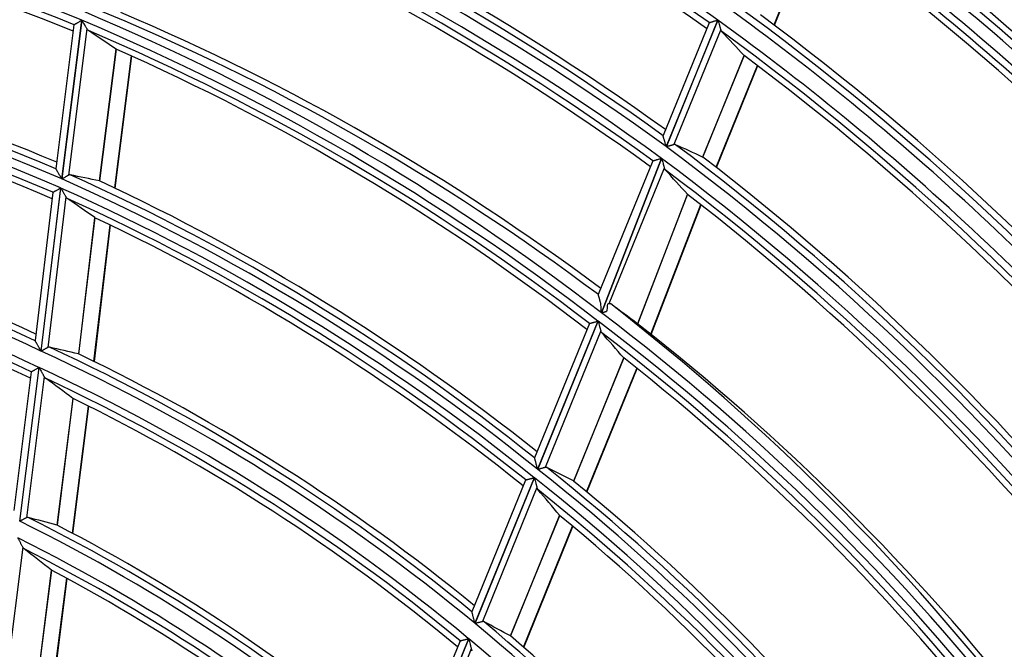
# Model space of a CAD drawing. Units: millimetres. Extents: x 442 to 7959, y 35 to 5396.
# Drawn here: x 2025 to 2094, y 2866 to 2910 of the extents above; entities that cross this region are included whole.
import ezdxf

# ---------------------------------------------------------------- set-up
doc = ezdxf.new("R2010")
doc.units = ezdxf.units.MM
doc.layers.add('LG-Product', color=3, linetype='Continuous')

msp = doc.modelspace()

# ---------------------------------------------------------------- linework, layer by layer
at = {"layer": 'LG-Product', "linetype": 'Continuous'}
for p, q in [((2077.985, 2909.749), (2080.898, 2916.897)), ((2078.008, 2909.733), (2080.92, 2916.881)), ((2028.591, 2909.75), (2027.315, 2899.601)), ((2029.135, 2910.072), (2027.727, 2898.879)), ((2027.743, 2898.872), (2029.151, 2910.066)), ((2028.591, 2909.75), (2028.596, 2909.756)), ((2073.402, 2909.899), (2070.157, 2901.936)), ((2074.015, 2910.081), (2070.378, 2901.155)), ((2070.391, 2901.146), (2074.029, 2910.072)), ((2073.402, 2909.899), (2073.408, 2909.904)), ((2029.507, 2909.456), (2028.209, 2899.139)), ((2074.222, 2909.407), (2070.916, 2901.295)), ((2031.559, 2908.042), (2030.388, 2898.735)), ((2030.399, 2898.732), (2031.569, 2908.036)), ((2031.479, 2898.241), (2032.652, 2907.566)), ((2031.504, 2898.229), (2032.678, 2907.555)), ((2075.869, 2907.588), (2072.949, 2900.423)), ((2072.959, 2900.417), (2075.878, 2907.579)), ((2073.895, 2899.71), (2076.818, 2906.885)), ((2073.917, 2899.694), (2076.84, 2906.869)), ((2070.157, 2901.927), (2070.157, 2901.937)), ((2069.43, 2900.152), (2065.589, 2890.726)), ((2070.041, 2900.329), (2065.806, 2889.435)), ((2065.819, 2889.425), (2070.055, 2900.319)), ((2069.43, 2900.152), (2069.436, 2900.157)), ((2027.317, 2899.593), (2027.315, 2899.602)), ((2070.245, 2899.647), (2066.341, 2890.068)), ((2027.104, 2897.928), (2025.852, 2887.474)), ((2027.647, 2898.242), (2026.262, 2886.736)), ((2026.278, 2886.729), (2027.662, 2898.236)), ((2027.104, 2897.928), (2027.109, 2897.934)), ((2071.878, 2897.794), (2068.359, 2888.658)), ((2028.017, 2897.613), (2026.743, 2886.988)), ((2068.369, 2888.652), (2071.887, 2897.786)), ((2069.295, 2887.924), (2072.82, 2897.074)), ((2069.317, 2887.906), (2072.842, 2897.057)), ((2030.062, 2896.145), (2028.915, 2886.529)), ((2028.926, 2886.526), (2030.072, 2896.138)), ((2030.002, 2886.004), (2031.152, 2895.641)), ((2030.027, 2885.992), (2031.177, 2895.629)), ((2065.589, 2890.718), (2065.589, 2890.728)), ((2065.565, 2888.844), (2061.308, 2878.397)), ((2061.321, 2878.386), (2065.578, 2888.834)), ((2064.956, 2888.673), (2061.096, 2879.2)), ((2065.764, 2888.152), (2061.841, 2878.523)), ((2064.956, 2888.673), (2064.962, 2888.678)), ((2025.855, 2887.466), (2025.852, 2887.476)), ((2067.38, 2886.256), (2063.84, 2877.569)), ((2063.85, 2877.563), (2067.389, 2886.247)), ((2026.116, 2885.575), (2024.753, 2874.737)), ((2024.768, 2874.729), (2026.132, 2885.568)), ((2064.766, 2876.809), (2068.313, 2885.513)), ((2064.788, 2876.791), (2068.335, 2885.496)), ((2025.574, 2885.27), (2024.345, 2875.495)), ((2026.485, 2884.931), (2025.233, 2874.979)), ((2025.574, 2885.27), (2025.579, 2885.277)), ((2028.521, 2883.395), (2027.396, 2874.454)), ((2027.407, 2874.45), (2028.531, 2883.388)), ((2028.478, 2873.889), (2029.606, 2882.856)), ((2028.503, 2873.876), (2029.631, 2882.843)), ((2061.097, 2879.192), (2061.096, 2879.202)), ((2061.065, 2877.802), (2056.879, 2867.53)), ((2056.892, 2867.519), (2061.079, 2877.792)), ((2060.459, 2877.639), (2060.466, 2877.644)), ((2060.459, 2877.639), (2056.674, 2868.348)), ((2061.26, 2877.099), (2057.409, 2867.649)), ((2062.855, 2875.151), (2059.388, 2866.643)), ((2059.398, 2866.637), (2062.864, 2875.142)), ((2060.302, 2865.855), (2063.777, 2874.382)), ((2060.323, 2865.836), (2063.799, 2874.365)), ((2024.971, 2872.901), (2023.671, 2862.571)), ((2026.997, 2871.284), (2025.824, 2861.961)), ((2025.835, 2861.957), (2027.007, 2871.277)), ((2026.9, 2861.347), (2028.077, 2870.705)), ((2026.925, 2861.332), (2028.102, 2870.691)), ((2056.674, 2868.34), (2056.674, 2868.35)), ((2055.835, 2866.292), (2052.117, 2857.168)), ((2056.438, 2866.446), (2052.315, 2856.33)), ((2052.328, 2856.319), (2056.451, 2866.435)), ((2055.835, 2866.292), (2055.842, 2866.297)), ((2056.627, 2865.728), (2052.842, 2856.44))]:
    msp.add_line(p, q, dxfattribs=at)
for centre, radius, start, end in [((1968.627, 2761.354), 214.508, 41.81682, 56.5295), ((1968.627, 2761.354), 214.013, 41.6558, 56.65139), ((1968.627, 2761.354), 214.953, 41.84107, 55.98084), ((1968.627, 2761.354), 213.146, 41.6098, 56.60538), ((1968.627, 2761.354), 212.651, 41.71942, 56.42949), ((1968.627, 2761.354), 212.206, 41.69691, 55.82521), ((1968.627, 2761.354), 182.282, 54.67864, 69.67344), ((1968.627, 2761.354), 181.786, 54.80252, 69.46087), ((1968.627, 2761.354), 203.824, 41.08954, 56.08491), ((1968.627, 2761.354), 204.32, 41.26031, 55.95806), ((1968.627, 2761.354), 181.342, 54.77132, 68.74321), ((1968.627, 2761.354), 204.765, 41.2869, 55.38211), ((1968.627, 2761.354), 202.958, 41.03872, 56.03407), ((1968.627, 2761.354), 202.463, 41.15269, 55.84755), ((1968.627, 2761.354), 202.018, 41.1278, 55.21009), ((1968.627, 2761.354), 173.405, 54.16101, 68.80187), ((1968.627, 2761.354), 172.91, 53.95199, 68.94648), ((1968.627, 2761.354), 173.85, 54.19809, 68.12285), ((1968.627, 2761.354), 172.044, 53.88071, 68.87517), ((1968.627, 2761.354), 171.548, 54.01011, 68.64684), ((1965.852, 2760.147), 196.21, 40.0935, 54.98979), ((1965.793, 2760.127), 196.76, 40.26717, 54.8498), ((1968.627, 2761.354), 160.557, 67.86029, 82.85433), ((1968.627, 2761.354), 160.061, 67.99645, 82.60529), ((1965.85, 2760.147), 195.347, 40.03582, 54.93154), ((1965.653, 2760.081), 197.34, 40.28092, 54.22746), ((1968.627, 2761.354), 159.617, 67.95563, 81.7776), ((1968.627, 2761.354), 171.103, 53.97502, 67.88131), ((1965.788, 2760.126), 194.909, 40.14486, 54.72309), ((1965.643, 2760.08), 194.606, 40.09951, 54.03003), ((1968.627, 2761.354), 161.669, 53.14728, 67.76029), ((1965.827, 2760.145), 186.007, 39.37644, 54.26556), ((1965.764, 2760.123), 186.561, 39.56177, 54.11888), ((1966.245, 2760.274), 163.08, 52.37402, 67.28006), ((1968.627, 2761.354), 162.114, 53.19007, 67.03137), ((1965.614, 2760.075), 187.152, 39.57712, 53.46096), ((1968.627, 2761.354), 150.182, 66.99598, 81.57704), ((1968.627, 2761.354), 150.627, 67.04565, 80.79125), ((1966.243, 2760.272), 162.467, 52.31378, 67.2193), ((1965.825, 2760.144), 184.896, 39.29333, 54.18161), ((1968.627, 2761.354), 149.687, 66.74486, 81.73843), ((1966.177, 2760.25), 162.026, 52.43324, 66.95313), ((1965.758, 2760.122), 184.463, 39.40657, 53.95803), ((1968.627, 2761.354), 149.07, 66.67652, 81.67006), ((1968.627, 2761.354), 148.574, 66.82008, 81.39623), ((1966.022, 2760.193), 161.722, 52.36003, 66.09161), ((1965.602, 2760.073), 184.171, 39.35582, 53.21985), ((1968.627, 2761.354), 148.13, 66.77241, 80.49502), ((1965.731, 2760.12), 176.119, 38.75123, 53.27873), ((1965.799, 2760.143), 175.56, 38.55222, 53.43294), ((1965.797, 2760.143), 174.697, 38.47956, 53.35954), ((1965.569, 2760.069), 176.721, 38.76869, 52.57975), ((1965.725, 2760.119), 174.27, 38.59716, 53.11899), ((1966.209, 2760.254), 151.663, 51.16778, 66.06322), ((1966.141, 2760.23), 152.212, 51.40299, 65.88635), ((1965.975, 2760.171), 152.805, 51.41915, 65.06632), ((1966.55, 2760.553), 139.598, 64.67545, 79.60655), ((1966.486, 2760.538), 140.127, 64.93286, 79.41532), ((1966.332, 2760.487), 140.68, 64.94489, 78.51676), ((1966.207, 2760.253), 151.05, 51.09762, 65.99243), ((1965.556, 2760.067), 173.99, 38.54033, 52.33061), ((1966.134, 2760.227), 150.616, 51.22198, 65.69887), ((1966.547, 2760.549), 138.492, 64.52425, 79.45427), ((1966.479, 2760.529), 138.039, 64.65025, 79.12307), ((1965.961, 2760.164), 150.33, 51.13681, 64.75852), ((1966.317, 2760.474), 137.716, 64.54087, 78.07662), ((1965.689, 2760.117), 164.439, 37.71688, 52.2061), ((1968.627, 2760.854), 160.557, 37.86029, 52.85433), ((1968.627, 2760.854), 161.173, 37.91888, 52.91294), ((1968.627, 2760.854), 162.114, 38.19007, 52.03137), ((1968.627, 2760.854), 160.061, 37.99645, 52.60529), ((1968.627, 2760.854), 138.449, 50.39932, 65.39232), ((1968.627, 2760.854), 138.945, 50.67745, 65.22144), ((1968.627, 2760.854), 139.39, 50.73561, 64.37022), ((1968.627, 2760.854), 159.617, 37.95563, 51.7776), ((1968.627, 2760.854), 137.334, 50.25309, 65.24603), ((1968.627, 2760.854), 136.838, 50.40496, 64.94123), ((1968.627, 2760.854), 136.393, 50.34823, 63.94952), ((1968.627, 2760.854), 149.687, 36.74486, 51.73843), ((1968.627, 2760.854), 150.182, 36.99598, 51.57704), ((1968.627, 2760.854), 149.07, 36.67652, 51.67006), ((1968.627, 2760.854), 148.574, 36.82008, 51.39623), ((1968.627, 2760.854), 150.627, 37.04565, 50.79125), ((1968.627, 2760.854), 127.458, 49.07672, 63.57496), ((1968.627, 2760.854), 148.13, 36.77241, 50.49502), ((1968.627, 2760.854), 126.963, 48.76432, 63.75662), ((1968.627, 2760.854), 127.903, 49.14637, 62.64367), ((1968.627, 2760.854), 125.847, 48.58865, 63.58086), ((1968.627, 2760.854), 125.351, 48.74942, 63.2382), ((1968.627, 2760.854), 124.906, 48.68082, 62.1375), ((1968.627, 2760.854), 138.449, 35.39932, 50.39232), ((1968.627, 2760.854), 138.945, 35.67745, 50.22144), ((1968.627, 2760.854), 139.39, 35.73561, 49.37022), ((1968.627, 2760.854), 137.334, 35.25309, 50.24603)]:
    msp.add_arc(centre, radius, start, end, dxfattribs=at)
for centre, major_axis, ratio, start_param, end_param in [((1931.561, 2766.016), (-175.45, 22.069), 0.977431, 4.233456, 4.246778), ((1929.582, 2777.264), (-184.819, 75.308), 0.977431, 4.265238, 4.276864), ((2075.87, 2907.584), (-0.389, 0.463), 0.002872, 4.70705, 4.717706), ((2002.318, 2747.625), (-159.479, 64.988), 0.977429, 4.667391, 4.679583), ((1931.68, 2776.41), (-174.888, 71.277), 0.977429, 4.251352, 4.263718), ((1999.629, 2757.454), (-146.747, 18.464), 0.977429, 4.625184, 4.639414), ((2071.879, 2897.791), (-0.379, 0.464), 0.003007, 4.706966, 4.717804), ((1934.082, 2765.7), (-163.521, 20.571), 0.977431, 4.212845, 4.227291), ((1974.138, 2763.907), (-145.413, 105.365), 0.870543, 4.695125, 4.708265), ((1934.031, 2774.951), (-163.76, 66.728), 0.977431, 4.233463, 4.246785), ((1997.163, 2757.263), (-135.077, 16.995), 0.97743, 4.599272, 4.614768), ((2067.381, 2886.252), (-0.33, 0.419), 0.00286, 4.706274, 4.718565), ((1936.657, 2764.876), (-151.332, 19.037), 0.977431, 4.188101, 4.203919), ((1997.562, 2749.062), (-136.969, 55.814), 0.977432, 4.625173, 4.639403), ((1936.384, 2773.993), (-152.621, 62.199), 0.977429, 4.212889, 4.227334), ((1994.643, 2757.58), (-123.148, 15.493), 0.977431, 4.5676, 4.584662), ((2062.855, 2875.148), (-0.368, 0.485), 0.003504, 4.706172, 4.71707), ((1939.177, 2764.559), (-139.402, 17.54), 0.97743, 4.159284, 4.17674), ((1995.262, 2750), (-126.075, 51.377), 0.977429, 4.599278, 4.614774)]:
    msp.add_ellipse(centre, major_axis=major_axis, ratio=ratio, start_param=start_param, end_param=end_param, dxfattribs=at)
for points, knots in [([(2028.596, 2909.756), (2028.601, 2909.759), (2028.609, 2909.764), (2028.627, 2909.774), (2028.634, 2909.778), (2028.649, 2909.787), (2028.665, 2909.796), (2028.684, 2909.807), (2028.704, 2909.819), (2028.714, 2909.825), (2028.747, 2909.845), (2028.771, 2909.859), (2028.809, 2909.881), (2028.821, 2909.888), (2028.848, 2909.904), (2028.861, 2909.912), (2028.902, 2909.936), (2028.93, 2909.952), (2028.987, 2909.986), (2029.016, 2910.003), (2029.061, 2910.028), (2029.076, 2910.037), (2029.098, 2910.05), (2029.105, 2910.055), (2029.12, 2910.063), (2029.128, 2910.068), (2029.135, 2910.072)], [0, 0, 0, 0, 0.125, 0.125, 0.1875, 0.1875, 0.25, 0.3125, 0.3125, 0.375, 0.375, 0.5, 0.5, 0.5625, 0.5625, 0.625, 0.625, 0.75, 0.75, 0.875, 0.875, 0.9375, 0.9375, 0.96875, 0.96875, 1, 1, 1, 1]), ([(2029.151, 2910.066), (2029.155, 2910.059), (2029.159, 2910.052), (2029.167, 2910.038), (2029.179, 2910.018), (2029.207, 2909.969), (2029.231, 2909.929), (2029.279, 2909.847), (2029.31, 2909.794), (2029.348, 2909.728), (2029.356, 2909.715), (2029.371, 2909.689), (2029.379, 2909.676), (2029.401, 2909.638), (2029.416, 2909.613), (2029.444, 2909.565), (2029.457, 2909.541), (2029.477, 2909.508), (2029.483, 2909.497), (2029.496, 2909.476), (2029.502, 2909.465), (2029.507, 2909.456)], [0, 0, 0, 0, 0.03125, 0.03125, 0.0625, 0.125, 0.25, 0.25, 0.5, 0.5, 0.5625, 0.5625, 0.625, 0.625, 0.75, 0.75, 0.875, 0.875, 0.9375, 0.9375, 1, 1, 1, 1]), ([(2073.408, 2909.904), (2073.413, 2909.906), (2073.423, 2909.908), (2073.443, 2909.914), (2073.45, 2909.916), (2073.467, 2909.921), (2073.486, 2909.927), (2073.507, 2909.933), (2073.53, 2909.94), (2073.542, 2909.943), (2073.579, 2909.954), (2073.606, 2909.962), (2073.648, 2909.974), (2073.663, 2909.979), (2073.693, 2909.987), (2073.708, 2909.992), (2073.754, 2910.005), (2073.785, 2910.014), (2073.849, 2910.033), (2073.882, 2910.043), (2073.932, 2910.057), (2073.948, 2910.062), (2073.973, 2910.069), (2073.982, 2910.072), (2073.999, 2910.077), (2074.007, 2910.079), (2074.015, 2910.081)], [0, 0, 0, 0, 0.125, 0.125, 0.1875, 0.1875, 0.25, 0.3125, 0.3125, 0.375, 0.375, 0.5, 0.5, 0.5625, 0.5625, 0.625, 0.625, 0.75, 0.75, 0.875, 0.875, 0.9375, 0.9375, 0.96875, 0.96875, 1, 1, 1, 1]), ([(2074.029, 2910.072), (2074.031, 2910.064), (2074.033, 2910.057), (2074.038, 2910.042), (2074.044, 2910.019), (2074.06, 2909.966), (2074.073, 2909.922), (2074.098, 2909.833), (2074.115, 2909.775), (2074.14, 2909.689), (2074.149, 2909.66), (2074.165, 2909.604), (2074.173, 2909.577), (2074.188, 2909.525), (2074.195, 2909.5), (2074.206, 2909.463), (2074.209, 2909.451), (2074.216, 2909.429), (2074.219, 2909.418), (2074.222, 2909.407)], [0, 0, 0, 0, 0.03125, 0.03125, 0.0625, 0.125, 0.25, 0.25, 0.5, 0.5, 0.625, 0.625, 0.75, 0.75, 0.875, 0.875, 0.9375, 0.9375, 1, 1, 1, 1]), ([(2029.507, 2909.456), (2029.522, 2909.431), (2029.537, 2909.409), (2029.571, 2909.371), (2029.589, 2909.356), (2029.608, 2909.343)], [0, 0, 0, 0, 0.5, 0.5, 1, 1, 1, 1]), ([(2074.222, 2909.407), (2074.23, 2909.38), (2074.24, 2909.355), (2074.263, 2909.312), (2074.276, 2909.293), (2074.292, 2909.277)], [0, 0, 0, 0, 0.5, 0.5, 1, 1, 1, 1]), ([(2031.56, 2908.041), (2031.561, 2908.041), (2031.561, 2908.04), (2031.561, 2908.04), (2031.562, 2908.04), (2031.562, 2908.04), (2031.562, 2908.04), (2031.562, 2908.04), (2031.562, 2908.039)], [0, 0, 0, 0, 0.5, 0.5, 0.833333, 0.833333, 0.833333, 1, 1, 1, 1]), ([(2070.378, 2901.155), (2070.375, 2901.165), (2070.372, 2901.175), (2070.367, 2901.195), (2070.358, 2901.224), (2070.35, 2901.253), (2070.333, 2901.312), (2070.323, 2901.35), (2070.301, 2901.426), (2070.29, 2901.464), (2070.274, 2901.52), (2070.269, 2901.539), (2070.258, 2901.576), (2070.253, 2901.594), (2070.237, 2901.648), (2070.227, 2901.683), (2070.213, 2901.732), (2070.209, 2901.749), (2070.2, 2901.78), (2070.195, 2901.795), (2070.187, 2901.823), (2070.183, 2901.837), (2070.176, 2901.862), (2070.173, 2901.873), (2070.167, 2901.894), (2070.164, 2901.903), (2070.16, 2901.918), (2070.159, 2901.923), (2070.157, 2901.927)], [0, 0, 0, 0, 0.03125, 0.03125, 0.0625, 0.125, 0.125, 0.25, 0.25, 0.375, 0.375, 0.4375, 0.4375, 0.5, 0.5, 0.625, 0.625, 0.6875, 0.6875, 0.75, 0.75, 0.8125, 0.8125, 0.875, 0.875, 0.9375, 0.9375, 1, 1, 1, 1]), ([(2070.916, 2901.295), (2070.901, 2901.29), (2070.885, 2901.286), (2070.85, 2901.276), (2070.831, 2901.27), (2070.791, 2901.259), (2070.77, 2901.253), (2070.727, 2901.241), (2070.704, 2901.235), (2070.659, 2901.222), (2070.635, 2901.215), (2070.588, 2901.201), (2070.564, 2901.195), (2070.515, 2901.181), (2070.49, 2901.174), (2070.454, 2901.163), (2070.435, 2901.158), (2070.416, 2901.153), (2070.404, 2901.149), (2070.398, 2901.147), (2070.391, 2901.146)], [0, 0, 0, 0, 0.125, 0.125, 0.25, 0.25, 0.375, 0.375, 0.5, 0.5, 0.625, 0.625, 0.75, 0.75, 0.875, 0.875, 0.9375, 0.96875, 0.96875, 1, 1, 1, 1]), ([(2071.037, 2901.288), (2071.019, 2901.296), (2071, 2901.301), (2070.96, 2901.303), (2070.939, 2901.301), (2070.916, 2901.295)], [0, 0, 0, 0, 0.5, 0.5, 1, 1, 1, 1]), ([(2069.436, 2900.157), (2069.441, 2900.158), (2069.451, 2900.161), (2069.47, 2900.167), (2069.478, 2900.169), (2069.495, 2900.174), (2069.513, 2900.179), (2069.535, 2900.185), (2069.557, 2900.191), (2069.569, 2900.195), (2069.606, 2900.205), (2069.633, 2900.213), (2069.675, 2900.225), (2069.689, 2900.229), (2069.719, 2900.237), (2069.734, 2900.242), (2069.78, 2900.255), (2069.812, 2900.264), (2069.876, 2900.282), (2069.908, 2900.291), (2069.958, 2900.305), (2069.974, 2900.31), (2069.999, 2900.317), (2070.008, 2900.319), (2070.024, 2900.324), (2070.033, 2900.327), (2070.041, 2900.329)], [0, 0, 0, 0, 0.125, 0.125, 0.1875, 0.1875, 0.25, 0.3125, 0.3125, 0.375, 0.375, 0.5, 0.5, 0.5625, 0.5625, 0.625, 0.625, 0.75, 0.75, 0.875, 0.875, 0.9375, 0.9375, 0.96875, 0.96875, 1, 1, 1, 1]), ([(2070.055, 2900.319), (2070.057, 2900.312), (2070.059, 2900.304), (2070.063, 2900.289), (2070.07, 2900.266), (2070.085, 2900.213), (2070.098, 2900.168), (2070.123, 2900.078), (2070.14, 2900.019), (2070.16, 2899.947), (2070.164, 2899.932), (2070.172, 2899.904), (2070.176, 2899.889), (2070.188, 2899.847), (2070.196, 2899.82), (2070.211, 2899.767), (2070.218, 2899.741), (2070.229, 2899.704), (2070.232, 2899.692), (2070.239, 2899.669), (2070.242, 2899.658), (2070.245, 2899.647)], [0, 0, 0, 0, 0.03125, 0.03125, 0.0625, 0.125, 0.25, 0.25, 0.5, 0.5, 0.5625, 0.5625, 0.625, 0.625, 0.75, 0.75, 0.875, 0.875, 0.9375, 0.9375, 1, 1, 1, 1]), ([(2027.727, 2898.879), (2027.722, 2898.888), (2027.717, 2898.897), (2027.706, 2898.915), (2027.691, 2898.942), (2027.676, 2898.969), (2027.645, 2899.022), (2027.625, 2899.058), (2027.584, 2899.128), (2027.565, 2899.163), (2027.535, 2899.214), (2027.525, 2899.231), (2027.506, 2899.265), (2027.496, 2899.282), (2027.467, 2899.332), (2027.449, 2899.364), (2027.427, 2899.403), (2027.422, 2899.41), (2027.414, 2899.425), (2027.409, 2899.433), (2027.397, 2899.455), (2027.389, 2899.468), (2027.374, 2899.495), (2027.367, 2899.507), (2027.353, 2899.531), (2027.347, 2899.542), (2027.336, 2899.561), (2027.331, 2899.57), (2027.323, 2899.584), (2027.32, 2899.589), (2027.317, 2899.593)], [0, 0, 0, 0, 0.03125, 0.03125, 0.0625, 0.125, 0.125, 0.25, 0.25, 0.375, 0.375, 0.4375, 0.4375, 0.5, 0.5, 0.625, 0.625, 0.65625, 0.65625, 0.6875, 0.6875, 0.75, 0.75, 0.8125, 0.8125, 0.875, 0.875, 0.9375, 0.9375, 1, 1, 1, 1]), ([(2070.245, 2899.647), (2070.253, 2899.62), (2070.262, 2899.595), (2070.285, 2899.551), (2070.299, 2899.531), (2070.314, 2899.515)], [0, 0, 0, 0, 0.5, 0.5, 1, 1, 1, 1]), ([(2028.209, 2899.139), (2028.196, 2899.132), (2028.181, 2899.123), (2028.15, 2899.105), (2028.134, 2899.096), (2028.098, 2899.076), (2028.08, 2899.065), (2028.041, 2899.043), (2028.021, 2899.032), (2027.981, 2899.009), (2027.96, 2898.997), (2027.917, 2898.972), (2027.896, 2898.96), (2027.853, 2898.935), (2027.831, 2898.923), (2027.798, 2898.904), (2027.781, 2898.895), (2027.765, 2898.885), (2027.754, 2898.879), (2027.748, 2898.875), (2027.743, 2898.872)], [0, 0, 0, 0, 0.125, 0.125, 0.25, 0.25, 0.375, 0.375, 0.5, 0.5, 0.625, 0.625, 0.75, 0.75, 0.875, 0.875, 0.9375, 0.96875, 0.96875, 1, 1, 1, 1]), ([(2028.327, 2899.16), (2028.308, 2899.164), (2028.288, 2899.164), (2028.259, 2899.159), (2028.249, 2899.157), (2028.229, 2899.149), (2028.219, 2899.145), (2028.209, 2899.139)], [0, 0, 0, 0, 0.5, 0.5, 0.75, 0.75, 1, 1, 1, 1]), ([(2027.109, 2897.934), (2027.113, 2897.937), (2027.122, 2897.942), (2027.139, 2897.952), (2027.146, 2897.955), (2027.161, 2897.964), (2027.177, 2897.973), (2027.196, 2897.984), (2027.215, 2897.995), (2027.226, 2898.001), (2027.259, 2898.02), (2027.283, 2898.034), (2027.32, 2898.055), (2027.333, 2898.063), (2027.359, 2898.078), (2027.373, 2898.085), (2027.414, 2898.109), (2027.442, 2898.125), (2027.484, 2898.149), (2027.499, 2898.158), (2027.528, 2898.174), (2027.543, 2898.183), (2027.572, 2898.2), (2027.595, 2898.212), (2027.617, 2898.225), (2027.632, 2898.234), (2027.64, 2898.238), (2027.647, 2898.242)], [0, 0, 0, 0, 0.125, 0.125, 0.1875, 0.1875, 0.25, 0.3125, 0.3125, 0.375, 0.375, 0.5, 0.5, 0.5625, 0.5625, 0.625, 0.625, 0.75, 0.75, 0.8125, 0.8125, 0.875, 0.875, 0.9375, 0.96875, 0.96875, 1, 1, 1, 1]), ([(2027.662, 2898.236), (2027.666, 2898.229), (2027.67, 2898.222), (2027.679, 2898.207), (2027.691, 2898.186), (2027.719, 2898.137), (2027.742, 2898.096), (2027.789, 2898.013), (2027.821, 2897.959), (2027.859, 2897.892), (2027.866, 2897.878), (2027.881, 2897.852), (2027.889, 2897.839), (2027.911, 2897.799), (2027.926, 2897.774), (2027.954, 2897.725), (2027.967, 2897.701), (2027.987, 2897.667), (2027.993, 2897.655), (2028.006, 2897.634), (2028.012, 2897.623), (2028.017, 2897.613)], [0, 0, 0, 0, 0.03125, 0.03125, 0.0625, 0.125, 0.25, 0.25, 0.5, 0.5, 0.5625, 0.5625, 0.625, 0.625, 0.75, 0.75, 0.875, 0.875, 0.9375, 0.9375, 1, 1, 1, 1]), ([(2028.017, 2897.613), (2028.032, 2897.588), (2028.047, 2897.566), (2028.081, 2897.527), (2028.099, 2897.511), (2028.118, 2897.498)], [0, 0, 0, 0, 0.5, 0.5, 1, 1, 1, 1]), ([(2030.063, 2896.143), (2030.064, 2896.143), (2030.064, 2896.143), (2030.064, 2896.143), (2030.064, 2896.143), (2030.065, 2896.142), (2030.065, 2896.142), (2030.065, 2896.142), (2030.065, 2896.142)], [0, 0, 0, 0, 0.125, 0.125, 0.5, 0.5, 0.826531, 1, 1, 1, 1]), ([(2065.806, 2889.435), (2065.803, 2889.445), (2065.8, 2889.455), (2065.795, 2889.475), (2065.786, 2889.504), (2065.778, 2890.034), (2065.762, 2890.093), (2065.751, 2890.132), (2065.73, 2890.209), (2065.72, 2890.247), (2065.704, 2890.304), (2065.699, 2890.323), (2065.688, 2890.36), (2065.683, 2890.379), (2065.668, 2890.433), (2065.658, 2890.469), (2065.647, 2890.511), (2065.645, 2890.519), (2065.64, 2890.535), (2065.638, 2890.543), (2065.631, 2890.567), (2065.627, 2890.582), (2065.619, 2890.611), (2065.615, 2890.625), (2065.608, 2890.651), (2065.605, 2890.662), (2065.599, 2890.683), (2065.596, 2890.693), (2065.592, 2890.708), (2065.591, 2890.714), (2065.589, 2890.718)], [0, 0, 0, 0, 0.03125, 0.03125, 0.0625, 0.125, 0.125, 0.25, 0.25, 0.375, 0.375, 0.4375, 0.4375, 0.5, 0.5, 0.625, 0.625, 0.65625, 0.65625, 0.6875, 0.6875, 0.75, 0.75, 0.8125, 0.8125, 0.875, 0.875, 0.9375, 0.9375, 1, 1, 1, 1]), ([(2066.341, 2890.068), (2066.327, 2890.064), (2066.31, 2890.06), (2066.275, 2890.05), (2066.257, 2890.045), (2066.217, 2890.034), (2066.196, 2889.528), (2066.153, 2889.517), (2066.131, 2889.51), (2066.085, 2889.498), (2066.062, 2889.492), (2066.015, 2889.479), (2065.991, 2889.472), (2065.942, 2889.459), (2065.918, 2889.452), (2065.881, 2889.442), (2065.862, 2889.437), (2065.844, 2889.432), (2065.831, 2889.428), (2065.825, 2889.427), (2065.819, 2889.425)], [0, 0, 0, 0, 0.125, 0.125, 0.25, 0.25, 0.375, 0.375, 0.5, 0.5, 0.625, 0.625, 0.75, 0.75, 0.875, 0.875, 0.9375, 0.96875, 0.96875, 1, 1, 1, 1]), ([(2066.461, 2890.06), (2066.443, 2890.068), (2066.424, 2890.073), (2066.385, 2890.076), (2066.364, 2890.074), (2066.341, 2890.068)], [0, 0, 0, 0, 0.5, 0.5, 1, 1, 1, 1]), ([(2064.962, 2888.678), (2064.967, 2888.68), (2064.977, 2888.682), (2064.996, 2888.688), (2065.004, 2888.69), (2065.021, 2888.694), (2065.039, 2888.699), (2065.06, 2888.705), (2065.082, 2888.711), (2065.094, 2888.715), (2065.131, 2888.725), (2065.158, 2888.732), (2065.2, 2888.744), (2065.214, 2888.748), (2065.243, 2888.756), (2065.259, 2888.76), (2065.304, 2888.772), (2065.336, 2888.781), (2065.399, 2888.799), (2065.432, 2888.808), (2065.481, 2888.821), (2065.498, 2888.826), (2065.523, 2888.833), (2065.531, 2888.835), (2065.548, 2888.839), (2065.557, 2888.842), (2065.565, 2888.844)], [0, 0, 0, 0, 0.125, 0.125, 0.1875, 0.1875, 0.25, 0.3125, 0.3125, 0.375, 0.375, 0.5, 0.5, 0.5625, 0.5625, 0.625, 0.625, 0.75, 0.75, 0.875, 0.875, 0.9375, 0.9375, 0.96875, 0.96875, 1, 1, 1, 1]), ([(2065.578, 2888.834), (2065.58, 2888.826), (2065.582, 2888.818), (2065.587, 2888.803), (2065.593, 2888.78), (2065.608, 2888.726), (2065.62, 2888.681), (2065.645, 2888.59), (2065.661, 2888.53), (2065.681, 2888.457), (2065.685, 2888.442), (2065.693, 2888.413), (2065.697, 2888.398), (2065.709, 2888.356), (2065.717, 2888.328), (2065.731, 2888.274), (2065.738, 2888.248), (2065.749, 2888.21), (2065.752, 2888.198), (2065.758, 2888.175), (2065.762, 2888.163), (2065.764, 2888.152)], [0, 0, 0, 0, 0.03125, 0.03125, 0.0625, 0.125, 0.25, 0.25, 0.5, 0.5, 0.5625, 0.5625, 0.625, 0.625, 0.75, 0.75, 0.875, 0.875, 0.9375, 0.9375, 1, 1, 1, 1]), ([(2065.764, 2888.152), (2065.772, 2888.124), (2065.782, 2888.099), (2065.804, 2888.054), (2065.817, 2888.035), (2065.833, 2888.018)], [0, 0, 0, 0, 0.5, 0.5, 1, 1, 1, 1]), ([(2068.362, 2888.656), (2068.362, 2888.656), (2068.362, 2888.656), (2068.362, 2888.656), (2068.362, 2888.657), (2068.361, 2888.657), (2068.361, 2888.657), (2068.361, 2888.657), (2068.36, 2888.657)], [0, 0, 0, 0, 0.25, 0.25, 0.5, 0.5, 0.880952, 1, 1, 1, 1]), ([(2026.262, 2886.736), (2026.26, 2886.741), (2026.257, 2886.745), (2026.252, 2886.755), (2026.244, 2886.768), (2026.226, 2886.8), (2026.211, 2886.828), (2026.181, 2886.882), (2026.161, 2886.918), (2026.121, 2886.99), (2026.101, 2887.025), (2026.072, 2887.078), (2026.062, 2887.095), (2026.043, 2887.13), (2026.033, 2887.147), (2026.005, 2887.198), (2025.986, 2887.231), (2025.96, 2887.278), (2025.951, 2887.294), (2025.934, 2887.323), (2025.926, 2887.338), (2025.911, 2887.365), (2025.904, 2887.378), (2025.894, 2887.396), (2025.891, 2887.402), (2025.884, 2887.413), (2025.881, 2887.418), (2025.873, 2887.433), (2025.868, 2887.442), (2025.86, 2887.456), (2025.857, 2887.462), (2025.855, 2887.466)], [0, 0, 0, 0, 0.015625, 0.015625, 0.03125, 0.0625, 0.125, 0.125, 0.25, 0.25, 0.375, 0.375, 0.4375, 0.4375, 0.5, 0.5, 0.625, 0.625, 0.6875, 0.6875, 0.75, 0.75, 0.8125, 0.8125, 0.84375, 0.84375, 0.875, 0.875, 0.9375, 0.9375, 1, 1, 1, 1]), ([(2026.743, 2886.988), (2026.73, 2886.981), (2026.716, 2886.973), (2026.685, 2886.956), (2026.668, 2886.946), (2026.633, 2886.927), (2026.614, 2886.916), (2026.576, 2886.895), (2026.556, 2886.884), (2026.516, 2886.862), (2026.495, 2886.85), (2026.453, 2886.826), (2026.431, 2886.815), (2026.388, 2886.79), (2026.366, 2886.778), (2026.333, 2886.76), (2026.316, 2886.751), (2026.3, 2886.741), (2026.289, 2886.735), (2026.283, 2886.732), (2026.278, 2886.729)], [0, 0, 0, 0, 0.125, 0.125, 0.25, 0.25, 0.375, 0.375, 0.5, 0.5, 0.625, 0.625, 0.75, 0.75, 0.875, 0.875, 0.9375, 0.96875, 0.96875, 1, 1, 1, 1]), ([(2026.86, 2887.007), (2026.841, 2887.011), (2026.822, 2887.012), (2026.793, 2887.007), (2026.783, 2887.005), (2026.763, 2886.998), (2026.753, 2886.994), (2026.743, 2886.988)], [0, 0, 0, 0, 0.5, 0.5, 0.75, 0.75, 1, 1, 1, 1]), ([(2028.919, 2886.529), (2028.919, 2886.529), (2028.918, 2886.529), (2028.918, 2886.529), (2028.918, 2886.529), (2028.917, 2886.529), (2028.917, 2886.529), (2028.917, 2886.529), (2028.917, 2886.529)], [0, 0, 0, 0, 0.25, 0.25, 0.5, 0.5, 0.880952, 1, 1, 1, 1]), ([(2025.579, 2885.277), (2025.584, 2885.279), (2025.592, 2885.284), (2025.609, 2885.293), (2025.616, 2885.297), (2025.631, 2885.305), (2025.647, 2885.314), (2025.665, 2885.324), (2025.685, 2885.335), (2025.695, 2885.341), (2025.728, 2885.36), (2025.752, 2885.373), (2025.789, 2885.393), (2025.802, 2885.401), (2025.828, 2885.415), (2025.842, 2885.423), (2025.883, 2885.446), (2025.911, 2885.461), (2025.953, 2885.485), (2025.968, 2885.493), (2025.997, 2885.509), (2026.012, 2885.517), (2026.042, 2885.534), (2026.064, 2885.546), (2026.086, 2885.559), (2026.101, 2885.567), (2026.109, 2885.571), (2026.116, 2885.575)], [0, 0, 0, 0, 0.125, 0.125, 0.1875, 0.1875, 0.25, 0.3125, 0.3125, 0.375, 0.375, 0.5, 0.5, 0.5625, 0.5625, 0.625, 0.625, 0.75, 0.75, 0.8125, 0.8125, 0.875, 0.875, 0.9375, 0.96875, 0.96875, 1, 1, 1, 1]), ([(2026.132, 2885.568), (2026.136, 2885.561), (2026.14, 2885.554), (2026.148, 2885.539), (2026.159, 2885.518), (2026.187, 2885.468), (2026.211, 2885.425), (2026.258, 2885.341), (2026.289, 2885.285), (2026.326, 2885.217), (2026.334, 2885.203), (2026.349, 2885.176), (2026.357, 2885.162), (2026.379, 2885.122), (2026.393, 2885.096), (2026.421, 2885.045), (2026.435, 2885.021), (2026.454, 2884.986), (2026.461, 2884.974), (2026.473, 2884.952), (2026.479, 2884.941), (2026.485, 2884.931)], [0, 0, 0, 0, 0.03125, 0.03125, 0.0625, 0.125, 0.25, 0.25, 0.5, 0.5, 0.5625, 0.5625, 0.625, 0.625, 0.75, 0.75, 0.875, 0.875, 0.9375, 0.9375, 1, 1, 1, 1]), ([(2026.485, 2884.931), (2026.499, 2884.905), (2026.514, 2884.882), (2026.548, 2884.842), (2026.565, 2884.825), (2026.584, 2884.812)], [0, 0, 0, 0, 0.5, 0.5, 1, 1, 1, 1]), ([(2028.522, 2883.393), (2028.522, 2883.393), (2028.522, 2883.393), (2028.523, 2883.393), (2028.523, 2883.393), (2028.523, 2883.392), (2028.524, 2883.392), (2028.524, 2883.392), (2028.524, 2883.392)], [0, 0, 0, 0, 0.125, 0.125, 0.5, 0.5, 0.82, 1, 1, 1, 1]), ([(2061.308, 2878.397), (2061.305, 2878.407), (2061.302, 2878.417), (2061.297, 2878.437), (2061.289, 2878.467), (2061.281, 2878.497), (2061.265, 2878.556), (2061.255, 2878.596), (2061.234, 2878.674), (2061.224, 2878.713), (2061.209, 2878.77), (2061.204, 2878.789), (2061.194, 2878.827), (2061.189, 2878.846), (2061.174, 2878.902), (2061.164, 2878.938), (2061.153, 2878.98), (2061.151, 2878.989), (2061.146, 2879.006), (2061.144, 2879.014), (2061.138, 2879.038), (2061.133, 2879.054), (2061.126, 2879.083), (2061.122, 2879.097), (2061.115, 2879.123), (2061.112, 2879.135), (2061.106, 2879.157), (2061.103, 2879.166), (2061.099, 2879.182), (2061.098, 2879.188), (2061.097, 2879.192)], [0, 0, 0, 0, 0.03125, 0.03125, 0.0625, 0.125, 0.125, 0.25, 0.25, 0.375, 0.375, 0.4375, 0.4375, 0.5, 0.5, 0.625, 0.625, 0.65625, 0.65625, 0.6875, 0.6875, 0.75, 0.75, 0.8125, 0.8125, 0.875, 0.875, 0.9375, 0.9375, 1, 1, 1, 1]), ([(2061.841, 2878.523), (2061.826, 2878.519), (2061.81, 2878.515), (2061.775, 2878.506), (2061.756, 2878.501), (2061.717, 2878.491), (2061.696, 2878.485), (2061.653, 2878.474), (2061.631, 2878.468), (2061.586, 2878.456), (2061.563, 2878.45), (2061.516, 2878.438), (2061.492, 2878.431), (2061.443, 2878.419), (2061.419, 2878.412), (2061.382, 2878.403), (2061.364, 2878.398), (2061.345, 2878.393), (2061.333, 2878.39), (2061.327, 2878.388), (2061.321, 2878.386)], [0, 0, 0, 0, 0.125, 0.125, 0.25, 0.25, 0.375, 0.375, 0.5, 0.5, 0.625, 0.625, 0.75, 0.75, 0.875, 0.875, 0.9375, 0.96875, 0.96875, 1, 1, 1, 1]), ([(2061.959, 2878.513), (2061.942, 2878.522), (2061.923, 2878.527), (2061.894, 2878.53), (2061.883, 2878.53), (2061.862, 2878.528), (2061.852, 2878.526), (2061.841, 2878.523)], [0, 0, 0, 0, 0.5, 0.5, 0.75, 0.75, 1, 1, 1, 1]), ([(2060.466, 2877.644), (2060.471, 2877.645), (2060.48, 2877.648), (2060.5, 2877.653), (2060.507, 2877.655), (2060.524, 2877.659), (2060.542, 2877.664), (2060.562, 2877.67), (2060.584, 2877.675), (2060.596, 2877.679), (2060.633, 2877.688), (2060.659, 2877.695), (2060.701, 2877.706), (2060.716, 2877.71), (2060.745, 2877.718), (2060.76, 2877.722), (2060.806, 2877.734), (2060.837, 2877.742), (2060.884, 2877.755), (2060.9, 2877.759), (2060.933, 2877.767), (2060.949, 2877.772), (2060.982, 2877.78), (2061.007, 2877.787), (2061.032, 2877.794), (2061.049, 2877.798), (2061.057, 2877.8), (2061.065, 2877.802)], [0, 0, 0, 0, 0.125, 0.125, 0.1875, 0.1875, 0.25, 0.3125, 0.3125, 0.375, 0.375, 0.5, 0.5, 0.5625, 0.5625, 0.625, 0.625, 0.75, 0.75, 0.8125, 0.8125, 0.875, 0.875, 0.9375, 0.96875, 0.96875, 1, 1, 1, 1]), ([(2061.079, 2877.792), (2061.081, 2877.784), (2061.083, 2877.776), (2061.087, 2877.761), (2061.093, 2877.737), (2061.107, 2877.683), (2061.119, 2877.636), (2061.144, 2877.544), (2061.16, 2877.484), (2061.179, 2877.409), (2061.183, 2877.394), (2061.191, 2877.365), (2061.195, 2877.35), (2061.206, 2877.306), (2061.213, 2877.278), (2061.228, 2877.223), (2061.235, 2877.196), (2061.245, 2877.158), (2061.248, 2877.146), (2061.254, 2877.122), (2061.257, 2877.11), (2061.26, 2877.099)], [0, 0, 0, 0, 0.03125, 0.03125, 0.0625, 0.125, 0.25, 0.25, 0.5, 0.5, 0.5625, 0.5625, 0.625, 0.625, 0.75, 0.75, 0.875, 0.875, 0.9375, 0.9375, 1, 1, 1, 1]), ([(2061.26, 2877.099), (2061.268, 2877.071), (2061.277, 2877.045), (2061.299, 2876.999), (2061.312, 2876.979), (2061.327, 2876.961)], [0, 0, 0, 0, 0.5, 0.5, 1, 1, 1, 1]), ([(2063.844, 2877.567), (2063.844, 2877.567), (2063.843, 2877.567), (2063.843, 2877.568), (2063.843, 2877.568), (2063.842, 2877.568), (2063.842, 2877.568), (2063.842, 2877.568), (2063.842, 2877.568)], [0, 0, 0, 0, 0.25, 0.25, 0.5, 0.5, 0.880952, 1, 1, 1, 1]), ([(2025.233, 2874.979), (2025.219, 2874.972), (2025.205, 2874.964), (2025.174, 2874.948), (2025.158, 2874.939), (2025.123, 2874.92), (2025.104, 2874.91), (2025.066, 2874.89), (2025.046, 2874.879), (2025.006, 2874.857), (2024.985, 2874.846), (2024.943, 2874.823), (2024.921, 2874.812), (2024.878, 2874.789), (2024.856, 2874.777), (2024.823, 2874.759), (2024.807, 2874.75), (2024.79, 2874.741), (2024.779, 2874.735), (2024.773, 2874.732), (2024.768, 2874.729)], [0, 0, 0, 0, 0.125, 0.125, 0.25, 0.25, 0.375, 0.375, 0.5, 0.5, 0.625, 0.625, 0.75, 0.75, 0.875, 0.875, 0.9375, 0.96875, 0.96875, 1, 1, 1, 1]), ([(2025.349, 2874.995), (2025.33, 2874.999), (2025.311, 2875.001), (2025.282, 2874.997), (2025.272, 2874.995), (2025.252, 2874.989), (2025.242, 2874.984), (2025.233, 2874.979)], [0, 0, 0, 0, 0.5, 0.5, 0.75, 0.75, 1, 1, 1, 1]), ([(2027.4, 2874.453), (2027.399, 2874.453), (2027.399, 2874.453), (2027.399, 2874.453), (2027.399, 2874.453), (2027.398, 2874.453), (2027.398, 2874.453), (2027.398, 2874.453), (2027.397, 2874.453)], [0, 0, 0, 0, 0.25, 0.25, 0.5, 0.5, 0.880952, 1, 1, 1, 1]), ([(2024.62, 2873.557), (2024.624, 2873.55), (2024.628, 2873.543), (2024.636, 2873.528), (2024.648, 2873.506), (2024.676, 2873.454), (2024.699, 2873.411), (2024.745, 2873.324), (2024.776, 2873.267), (2024.821, 2873.182), (2024.836, 2873.154), (2024.866, 2873.099), (2024.88, 2873.072), (2024.908, 2873.02), (2024.921, 2872.995), (2024.947, 2872.946), (2024.96, 2872.923), (2024.971, 2872.901)], [0, 0, 0, 0, 0.03125, 0.03125, 0.0625, 0.125, 0.25, 0.25, 0.5, 0.5, 0.625, 0.625, 0.75, 0.75, 0.875, 0.875, 1, 1, 1, 1]), ([(2024.971, 2872.901), (2024.985, 2872.875), (2025.001, 2872.851), (2025.034, 2872.81), (2025.051, 2872.792), (2025.07, 2872.778)], [0, 0, 0, 0, 0.5, 0.5, 1, 1, 1, 1]), ([(2026.999, 2871.283), (2026.999, 2871.283), (2026.999, 2871.282), (2027, 2871.282), (2027, 2871.282), (2027, 2871.282), (2027, 2871.281)], [0, 0, 0, 0, 0.5, 0.5, 0.82, 1, 1, 1, 1]), ([(2056.879, 2867.53), (2056.878, 2867.535), (2056.877, 2867.54), (2056.874, 2867.55), (2056.87, 2867.565), (2056.861, 2867.601), (2056.854, 2867.631), (2056.838, 2867.692), (2056.828, 2867.732), (2056.808, 2867.811), (2056.798, 2867.85), (2056.784, 2867.909), (2056.779, 2867.928), (2056.769, 2867.967), (2056.764, 2867.986), (2056.75, 2868.043), (2056.741, 2868.079), (2056.727, 2868.131), (2056.723, 2868.149), (2056.715, 2868.182), (2056.711, 2868.198), (2056.703, 2868.228), (2056.699, 2868.242), (2056.694, 2868.262), (2056.692, 2868.269), (2056.689, 2868.281), (2056.688, 2868.287), (2056.684, 2868.304), (2056.681, 2868.313), (2056.677, 2868.33), (2056.675, 2868.336), (2056.674, 2868.34)], [0, 0, 0, 0, 0.015625, 0.015625, 0.03125, 0.0625, 0.125, 0.125, 0.25, 0.25, 0.375, 0.375, 0.4375, 0.4375, 0.5, 0.5, 0.625, 0.625, 0.6875, 0.6875, 0.75, 0.75, 0.8125, 0.8125, 0.84375, 0.84375, 0.875, 0.875, 0.9375, 0.9375, 1, 1, 1, 1]), ([(2057.409, 2867.649), (2057.395, 2867.645), (2057.378, 2867.641), (2057.344, 2867.632), (2057.326, 2867.628), (2057.287, 2867.618), (2057.266, 2867.613), (2057.223, 2867.602), (2057.202, 2867.597), (2057.157, 2867.585), (2057.134, 2867.58), (2057.086, 2867.568), (2057.063, 2867.562), (2057.014, 2867.55), (2056.99, 2867.544), (2056.954, 2867.534), (2056.935, 2867.53), (2056.917, 2867.525), (2056.905, 2867.522), (2056.898, 2867.52), (2056.892, 2867.519)], [0, 0, 0, 0, 0.125, 0.125, 0.25, 0.25, 0.375, 0.375, 0.5, 0.5, 0.625, 0.625, 0.75, 0.75, 0.875, 0.875, 0.9375, 0.96875, 0.96875, 1, 1, 1, 1]), ([(2057.527, 2867.636), (2057.51, 2867.645), (2057.491, 2867.651), (2057.462, 2867.654), (2057.452, 2867.654), (2057.431, 2867.653), (2057.42, 2867.651), (2057.409, 2867.649)], [0, 0, 0, 0, 0.5, 0.5, 0.75, 0.75, 1, 1, 1, 1]), ([(2059.392, 2866.642), (2059.391, 2866.642), (2059.391, 2866.642), (2059.391, 2866.642), (2059.391, 2866.642), (2059.39, 2866.642), (2059.39, 2866.643), (2059.39, 2866.643), (2059.39, 2866.643)], [0, 0, 0, 0, 0.25, 0.25, 0.5, 0.5, 0.880952, 1, 1, 1, 1]), ([(2055.842, 2866.297), (2055.847, 2866.298), (2055.856, 2866.3), (2055.875, 2866.305), (2055.882, 2866.307), (2055.899, 2866.311), (2055.917, 2866.315), (2055.937, 2866.321), (2055.959, 2866.326), (2055.971, 2866.329), (2056.007, 2866.338), (2056.033, 2866.345), (2056.075, 2866.355), (2056.089, 2866.359), (2056.118, 2866.366), (2056.133, 2866.37), (2056.179, 2866.381), (2056.21, 2866.389), (2056.257, 2866.401), (2056.273, 2866.405), (2056.305, 2866.413), (2056.322, 2866.417), (2056.355, 2866.425), (2056.38, 2866.432), (2056.404, 2866.438), (2056.421, 2866.442), (2056.429, 2866.444), (2056.438, 2866.446)], [0, 0, 0, 0, 0.125, 0.125, 0.1875, 0.1875, 0.25, 0.3125, 0.3125, 0.375, 0.375, 0.5, 0.5, 0.5625, 0.5625, 0.625, 0.625, 0.75, 0.75, 0.8125, 0.8125, 0.875, 0.875, 0.9375, 0.96875, 0.96875, 1, 1, 1, 1]), ([(2056.451, 2866.435), (2056.453, 2866.427), (2056.455, 2866.419), (2056.459, 2866.403), (2056.465, 2866.379), (2056.478, 2866.324), (2056.49, 2866.277), (2056.514, 2866.183), (2056.529, 2866.121), (2056.548, 2866.045), (2056.552, 2866.03), (2056.559, 2866), (2056.563, 2865.985), (2056.574, 2865.94), (2056.581, 2865.911), (2056.595, 2865.855), (2056.602, 2865.828), (2056.612, 2865.789), (2056.615, 2865.776), (2056.621, 2865.752), (2056.624, 2865.74), (2056.627, 2865.728)], [0, 0, 0, 0, 0.03125, 0.03125, 0.0625, 0.125, 0.25, 0.25, 0.5, 0.5, 0.5625, 0.5625, 0.625, 0.625, 0.75, 0.75, 0.875, 0.875, 0.9375, 0.9375, 1, 1, 1, 1]), ([(2056.627, 2865.728), (2056.634, 2865.699), (2056.643, 2865.673), (2056.665, 2865.626), (2056.677, 2865.605), (2056.692, 2865.587)], [0, 0, 0, 0, 0.5, 0.5, 1, 1, 1, 1])]:
    msp.add_open_spline(points, degree=3, knots=knots, dxfattribs=at)

doc.saveas('drawing.dxf')
